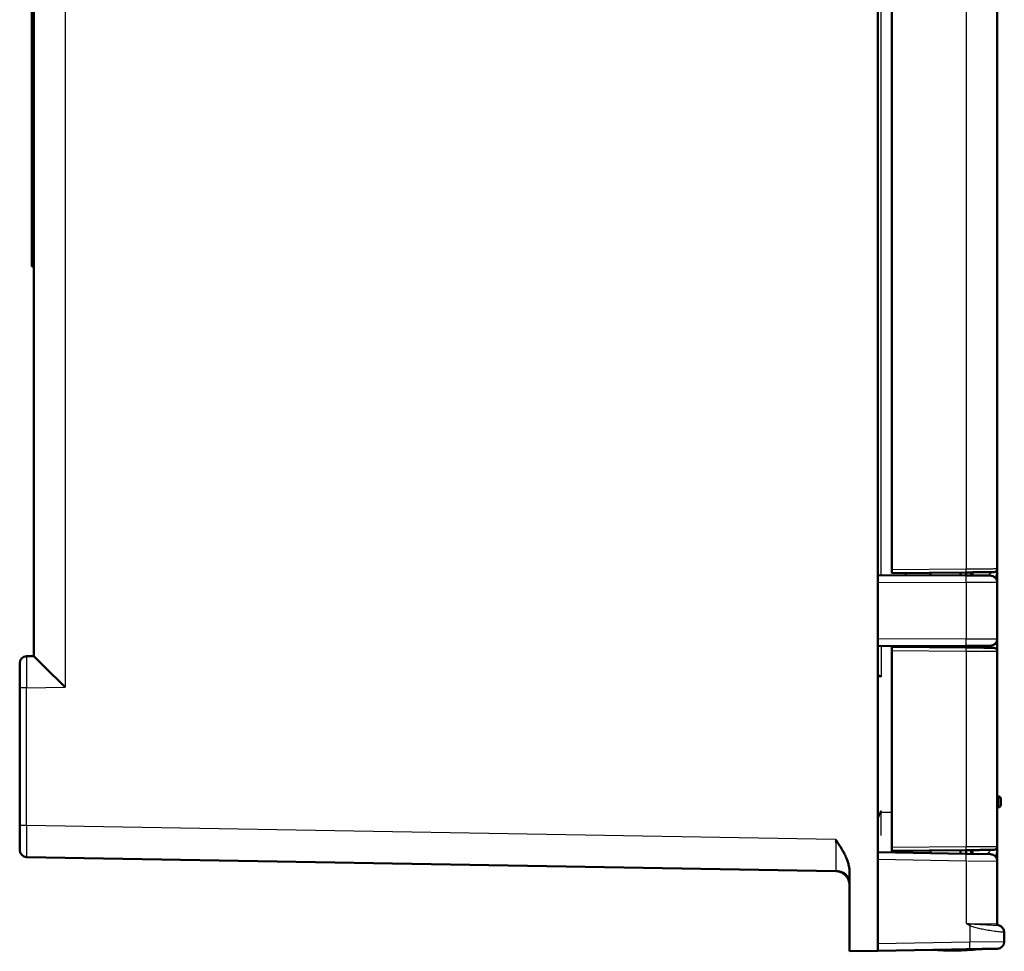
# Model space of a CAD drawing. Units: millimetres. Extents: x 2 to 1680, y 2 to 1186.
# Drawn here: x 919 to 1059, y 551 to 684 of the extents above; entities that cross this region are included whole.
import ezdxf

# ---------------------------------------------------------------- set-up
doc = ezdxf.new("R2010")
doc.units = ezdxf.units.MM
doc.header["$LTSCALE"] = 2
doc.layers.add('Sichtbar (ISO)', color=7, linetype='Continuous', lineweight=50)
doc.layers.add('Sichtbar schmal (ISO)', color=1, linetype='Continuous', lineweight=25)

msp = doc.modelspace()

# ---------------------------------------------------------------- linework, layer by layer
at = {"layer": 'Sichtbar (ISO)'}
for p, q in [((1040.5475021, 551.2858375), (1040.5475021, 851.146197)), ((920.5475021, 593.2158518), (920.5475021, 809.2161827)), ((1042.5475021, 605.5159601), (1042.5475021, 796.9160744)), ((1057.5474999, 796.7894586), (1057.5474999, 605.6425759)), ((920.2975021, 651.2160172), (920.2975021, 691.2160172)), ((920.2975021, 648.617941), (920.2975021, 651.2160172)), ((920.5475021, 651.2160172), (920.2975021, 651.2160172)), ((920.5475021, 648.617941), (920.2975021, 648.617941)), ((1042.5475021, 605.5159601), (1042.5475021, 605.0160172)), ((1042.5475021, 605.0160172), (1053.121675, 605.1082967)), ((1044.5475021, 604.7000512), (1044.5475021, 605.033471)), ((1048.0475021, 604.6908882), (1048.0475021, 605.064015)), ((1052.3317823, 604.679672), (1052.3317823, 605.1014034)), ((1053.124344, 604.6775971), (1053.124344, 605.1083199)), ((1053.8331768, 604.6757414), (1053.8331768, 605.1145058)), ((1054.0475021, 604.6751802), (1054.0475021, 605.1163762)), ((1057.5475021, 605.6425758), (1057.5475021, 603.6686318)), ((1040.5475021, 604.7105232), (1053.1112035, 604.6776315)), ((1053.1112035, 604.6776315), (1056.5501201, 604.6686284)), ((1057.5475015, 603.6686318), (1057.5475016, 595.6634027)), ((1057.5475021, 595.6634027), (1057.5475021, 593.8894712)), ((1053.1112035, 594.654403), (1040.5475021, 594.6215113)), ((1042.5475021, 594.5160172), (1053.121675, 594.4237378)), ((1042.5475021, 594.5160172), (1042.5475021, 594.0160744)), ((1042.5475021, 566.0159601), (1042.5475021, 594.0160744)), ((1044.5475021, 594.6319833), (1044.5475021, 594.4985635)), ((1048.0475021, 594.4680195), (1048.0475021, 594.6411463)), ((1052.3317823, 594.4306311), (1052.3317823, 594.6523625)), ((1053.124344, 594.4237145), (1053.124344, 594.6544374)), ((1053.8331768, 594.4175287), (1053.8331768, 594.6562931)), ((1054.0475021, 594.4156583), (1054.0475021, 594.6568542)), ((1057.5474999, 593.8894586), (1057.5474999, 566.1425759)), ((1057.5475021, 593.8894607), (1057.5475021, 593.8894712)), ((919.5300497, 593.1982569), (920.5465466, 593.2159592)), ((918.5475021, 588.6984098), (918.5475021, 592.1984099)), ((918.5475021, 569.1284122), (918.5475021, 588.6984098)), ((1057.5475021, 573.2160172), (1057.7475021, 573.2160172)), ((1058.0475021, 572.0160193), (1058.0475021, 572.9160152)), ((1057.5475021, 571.7160172), (1057.7475021, 571.7160172)), ((918.5475021, 565.6284122), (918.5475021, 569.1284122)), ((1042.5475021, 566.0159601), (1042.5475021, 565.5160172)), ((1042.5475021, 565.5160172), (1053.121675, 565.6082967)), ((1052.3317823, 565.107058), (1052.3317823, 565.6014034)), ((1053.124344, 565.0932238), (1053.124344, 565.6083199)), ((1053.8331768, 565.080851), (1053.8331768, 565.6145058)), ((1054.0475021, 565.07711), (1054.0475021, 565.6163762)), ((1057.5475021, 564.03332), (1057.5475021, 566.1425758)), ((1034.5806517, 562.6203488), (919.5300497, 564.6285645)), ((1040.5475021, 565.3127534), (1053.126038, 565.0931942)), ((1042.5475021, 565.2778432), (1042.5475021, 565.5160172)), ((1048.0475021, 565.1818404), (1048.0475021, 565.564015)), ((1053.126038, 565.0931942), (1056.5649545, 565.0331677)), ((1057.5475015, 564.03332), (1057.5475021, 555.1158206)), ((1034.582408, 562.6203181), (1034.5837633, 562.6202944)), ((1036.5450246, 562.5860566), (1036.5450451, 562.5860563)), ((1036.5475021, 562.446939), (1036.5475021, 551.2160172)), ((1054.0475021, 555.1128736), (1054.0475021, 555.1129644)), ((1058.5475022, 553.9326046), (1058.5475017, 552.5827259)), ((1036.5475021, 551.2160172), (1040.5475021, 551.2858375)), ((1053.6347642, 551.5142765), (1040.5475021, 551.2858375)), ((1053.7801888, 551.5168149), (1053.7801888, 551.5015028)), ((1054.6101599, 551.5166786), (1054.6101599, 551.5313021)), ((1054.9475021, 551.5166786), (1054.6101599, 551.5166786)), ((1054.9475021, 551.5166786), (1054.9475021, 551.5371904))]:
    msp.add_line(p, q, dxfattribs=at)
for centre, radius, start, end in [((1057.0475021, 605.6425759), 0.5, 270.5, 0), ((1056.5475021, 603.6686318), 1, 0, 89.849999999), ((1056.5475004, 595.6634027), 1, 270.150097014, 0), ((1057.0475021, 593.8894586), 0.5, 0, 89.5), ((919.5475021, 592.1984099), 1, 91, 180), ((1057.7475021, 572.9160172), 0.3, 359.999808286, 90), ((1057.7475021, 572.0160172), 0.3, 270, 0.000191714), ((919.5475021, 565.6284139), 1, 180.000099361, 269.000001734), ((1057.0475021, 566.1425759), 0.5, 270.5, 0), ((1056.5475021, 564.03332), 1, 0, 89.000000002), ((1057.7475021, 555.1158206), 0.2, 180, 258.828641633), ((1057.5475021, 553.9326046), 1, 0, 80.405931774), ((1057.5475007, 552.5827259), 1, 271.000083296, 0.000001479), ((1051.0475021, 589.3160172), 38, 265.759071566, 275.890728761)]:
    msp.add_arc(centre, radius, start, end, dxfattribs=at)
for centre, major_axis, ratio, start_param, end_param in [((925.0475021, 588.7938796), (-4.4999586, 4.422097), 0.0043626863, 0.0042871736, 1.5663568541), ((1036.8556832, 561.5809794), (-0.4616171, -0.1920991), 0.0067048139, 6.2831492168, 6.2831849341), ((1034.5483667, 560.6206452), (-0.0001378, -1.9996051), 0.9997621812, 1.5708540031, 1.9651996216), ((1034.743646, 559.3711971), (22.9705228, -4.4525793), 0.0001110705, 6.2615105545, 6.2832392488), ((1053.6384863, 589.3160172), (0, -37.8150237), 0.7220150991, 6.2663803476, 6.2883753269), ((1053.9069215, 589.3160172), (0, -37.8150237), 0.645738954, 6.2779952875, 6.3119885444)]:
    msp.add_ellipse(centre, major_axis=major_axis, ratio=ratio, start_param=start_param, end_param=end_param, dxfattribs=at)
for points, knots in [([(1053.121675, 605.1082967), (1053.2924426, 605.1097869), (1053.4616931, 605.111264), (1053.6302173, 605.1127346), (1053.6644539, 605.1130334), (1053.6986601, 605.1133319), (1053.7328434, 605.1136302), (1053.9102762, 605.1151787), (1054.0870814, 605.1167216), (1054.2604638, 605.1182347), (1054.2849047, 605.118448), (1054.3092777, 605.1186607), (1054.3335751, 605.1188727), (1054.514661, 605.1204531), (1054.6915394, 605.1219967), (1054.8623363, 605.1234872), (1054.8770267, 605.1236154), (1054.8916722, 605.1237432), (1054.9062716, 605.1238706), (1055.0841978, 605.1254233), (1055.2552692, 605.1269163), (1055.4172461, 605.1283298), (1055.4230833, 605.1283807), (1055.4289087, 605.1284316), (1055.4347223, 605.1284823), (1055.6018554, 605.1299409), (1055.7591424, 605.1313135), (1055.9048575, 605.1325851), (1056.0505727, 605.1338568), (1056.184716, 605.1350274), (1056.3057213, 605.1360834), (1056.3122535, 605.1361404), (1056.3187474, 605.1361971), (1056.3252029, 605.1362534), (1056.4383322, 605.1372407), (1056.5396272, 605.1381247), (1056.6278342, 605.1388944), (1056.637011, 605.1389745), (1056.6460464, 605.1390534), (1056.6549391, 605.139131), (1056.7364008, 605.1398419), (1056.8058926, 605.1404483), (1056.8627282, 605.1409443), (1056.8717284, 605.1410229), (1056.8804139, 605.1410987), (1056.888781, 605.1411717), (1056.9390196, 605.1416101), (1056.9777352, 605.141948), (1057.0047558, 605.1421838), (1057.0106882, 605.1422356), (1057.0160505, 605.1422824), (1057.0208494, 605.1423242), (1057.0415486, 605.1425049), (1057.0518538, 605.1425948), (1057.0518654, 605.1425949)], [0, 0, 0, 0, 0.0831147488, 0.0831147488, 0.0831147488, 0.1, 0.1, 0.1, 0.1876450687, 0.1876450687, 0.1876450687, 0.2, 0.2, 0.2, 0.2920800925, 0.2920800925, 0.2920800925, 0.3, 0.3, 0.3, 0.3965216252, 0.3965216252, 0.3965216252, 0.4, 0.4, 0.4, 0.5, 0.5, 0.5, 0.6, 0.6, 0.6, 0.6053982211, 0.6053982211, 0.6053982211, 0.7, 0.7, 0.7, 0.7098420662, 0.7098420662, 0.7098420662, 0.8, 0.8, 0.8, 0.8142769698, 0.8142769698, 0.8142769698, 0.9, 0.9, 0.9, 0.918820742, 0.918820742, 0.918820742, 1, 1, 1, 1]), ([(1056.5501201, 594.6634061), (1056.5501199, 594.6634061), (1056.5487628, 594.6634025), (1056.5458301, 594.6633949), (1056.5446419, 594.6633918), (1056.5431945, 594.663388), (1056.5414711, 594.6633835), (1056.5371668, 594.6633722), (1056.5311448, 594.6633564), (1056.5231203, 594.6633354), (1056.5144298, 594.6633127), (1056.5034173, 594.6632838), (1056.4897211, 594.663248), (1056.4847355, 594.6632349), (1056.4793943, 594.6632209), (1056.4736804, 594.663206), (1056.4604725, 594.6631714), (1056.4452723, 594.6631316), (1056.427888, 594.6630861), (1056.4101204, 594.6630396), (1056.3900905, 594.6629871), (1056.3676761, 594.6629285), (1056.3522173, 594.662888), (1056.3356253, 594.6628446), (1056.3178741, 594.6627981), (1056.2953574, 594.6627391), (1056.2709745, 594.6626753), (1056.2447154, 594.6626066), (1056.2110394, 594.6625184), (1056.1742583, 594.6624221), (1056.1343609, 594.6623176), (1056.1106934, 594.6622557), (1056.0859304, 594.6621909), (1056.060078, 594.6621232), (1056.0298943, 594.6620442), (1055.9982253, 594.6619612), (1055.9651038, 594.6618745), (1055.9193879, 594.6617548), (1055.8708978, 594.6616279), (1055.8197718, 594.6614941), (1055.7809592, 594.6613924), (1055.7406287, 594.6612869), (1055.6988592, 594.6611775), (1055.6640877, 594.6610865), (1055.6283194, 594.6609928), (1055.5916154, 594.6608967), (1055.5333804, 594.6607443), (1055.4727743, 594.6605856), (1055.4100772, 594.6604215), (1055.3570223, 594.6602826), (1055.3024711, 594.6601398), (1055.2466122, 594.6599935), (1055.2110647, 594.6599005), (1055.1749879, 594.659806), (1055.1384377, 594.6597103), (1055.0718105, 594.6595359), (1055.0035969, 594.6593573), (1054.9341564, 594.6591755), (1054.8664962, 594.6589984), (1054.7976718, 594.6588182), (1054.7280326, 594.6586359), (1054.6955169, 594.6585508), (1054.6628237, 594.6584652), (1054.6299911, 594.6583792), (1054.5056192, 594.6580536), (1054.379212, 594.6577227), (1054.2536845, 594.657394), (1054.2285386, 594.6573282), (1054.2034283, 594.6572625), (1054.1783769, 594.6571969), (1054.1522009, 594.6571284), (1054.1260892, 594.65706), (1054.1000689, 594.6569919), (1054.0270392, 594.6568007), (1053.9547093, 594.6566113), (1053.8832514, 594.6564242), (1053.809525, 594.6562312), (1053.7367265, 594.6560406), (1053.6649938, 594.6558528), (1053.6580866, 594.6558348), (1053.6511892, 594.6558167), (1053.6443017, 594.6557987), (1053.625694, 594.65575), (1053.6071589, 594.6557014), (1053.5886983, 594.6556531), (1053.5210197, 594.6554759), (1053.4543509, 594.6553014), (1053.3886696, 594.6551294), (1053.320758, 594.6549516), (1053.2539017, 594.6547766), (1053.188046, 594.6546042), (1053.1731836, 594.6545653), (1053.1583722, 594.6545265), (1053.1436108, 594.6544879), (1053.1327815, 594.6544595), (1053.1219792, 594.6544312), (1053.1112035, 594.654403)], [0, 0, 0, 0, 0.0413706155, 0.0413706155, 0.0413706155, 0.0581331163, 0.0581331163, 0.0581331163, 0.1, 0.1, 0.1, 0.1453422938, 0.1453422938, 0.1453422938, 0.1618475062, 0.1618475062, 0.1618475062, 0.2, 0.2, 0.2, 0.2389935883, 0.2389935883, 0.2389935883, 0.2658868438, 0.2658868438, 0.2658868438, 0.3, 0.3, 0.3, 0.3437483598, 0.3437483598, 0.3437483598, 0.3697001726, 0.3697001726, 0.3697001726, 0.4, 0.4, 0.4, 0.4418213538, 0.4418213538, 0.4418213538, 0.4735702847, 0.4735702847, 0.4735702847, 0.5, 0.5, 0.5, 0.5419336883, 0.5419336883, 0.5419336883, 0.5774182919, 0.5774182919, 0.5774182919, 0.6, 0.6, 0.6, 0.6411640109, 0.6411640109, 0.6411640109, 0.6812726229, 0.6812726229, 0.6812726229, 0.7, 0.7, 0.7, 0.7709403503, 0.7709403503, 0.7709403503, 0.7851512006, 0.7851512006, 0.7851512006, 0.8, 0.8, 0.8, 0.8416752924, 0.8416752924, 0.8416752924, 0.8846736605, 0.8846736605, 0.8846736605, 0.888814027, 0.888814027, 0.888814027, 0.9, 0.9, 0.9, 0.9410090969, 0.9410090969, 0.9410090969, 0.9834106813, 0.9834106813, 0.9834106813, 0.9929798692, 0.9929798692, 0.9929798692, 1, 1, 1, 1]), ([(1053.121675, 594.4237378), (1053.2751319, 594.4223986), (1053.4271178, 594.4210723), (1053.5781567, 594.4197542), (1053.6311344, 594.4192919), (1053.6839951, 594.4188305), (1053.7367664, 594.41837), (1053.8982911, 594.4169604), (1054.0589563, 594.4155583), (1054.2167511, 594.4141813), (1054.2574854, 594.4138258), (1054.2980286, 594.413472), (1054.3383469, 594.4131201), (1054.5049288, 594.4116664), (1054.6676659, 594.4102462), (1054.8252606, 594.4088709), (1054.8535664, 594.4086239), (1054.8817064, 594.4083783), (1054.9096737, 594.4081342), (1055.0751405, 594.4066902), (1055.234548, 594.4052991), (1055.3862814, 594.4039749), (1055.4029813, 594.4038292), (1055.4195882, 594.4036843), (1055.4361003, 594.4035402), (1055.594959, 594.4021538), (1055.7450197, 594.4008443), (1055.8846801, 594.3996255), (1055.8914324, 594.3995665), (1055.8981604, 594.3995078), (1055.9048639, 594.3994493), (1056.050219, 594.3981808), (1056.1840599, 594.3970128), (1056.304769, 594.3959594), (1056.4254782, 594.394906), (1056.5330555, 594.3939672), (1056.6261857, 594.3931544), (1056.6317584, 594.3931058), (1056.6372794, 594.3930576), (1056.6427484, 594.3930099), (1056.728677, 594.39226), (1056.8017835, 594.391622), (1056.8612484, 594.3911031), (1056.8683808, 594.3910408), (1056.8753185, 594.3909803), (1056.8820594, 594.3909215), (1056.9350959, 594.3904586), (1056.9759044, 594.3901025), (1057.0041522, 594.389856), (1057.0094568, 594.3898097), (1057.0143137, 594.3897673), (1057.0187263, 594.3897288), (1057.0407977, 594.3895362), (1057.0518526, 594.3894397), (1057.0518654, 594.3894396)], [0, 0, 0, 0, 0.0740326745, 0.0740326745, 0.0740326745, 0.1, 0.1, 0.1, 0.1794819617, 0.1794819617, 0.1794819617, 0.2, 0.2, 0.2, 0.2847736895, 0.2847736895, 0.2847736895, 0.3, 0.3, 0.3, 0.3900851775, 0.3900851775, 0.3900851775, 0.4, 0.4, 0.4, 0.4953881858, 0.4953881858, 0.4953881858, 0.5, 0.5, 0.5, 0.6, 0.6, 0.6, 0.7, 0.7, 0.7, 0.7059837521, 0.7059837521, 0.7059837521, 0.8, 0.8, 0.8, 0.8112767106, 0.8112767106, 0.8112767106, 0.9, 0.9, 0.9, 0.9166613797, 0.9166613797, 0.9166613797, 1, 1, 1, 1]), ([(1034.5649496, 567.1206226), (1034.619702, 567.0384834), (1034.674058, 566.9569665), (1034.7278566, 566.8759404), (1034.7840468, 566.7913123), (1034.839629, 566.7072194), (1034.8944652, 566.6235405), (1034.9117812, 566.5971166), (1034.9290232, 566.5707342), (1034.9461876, 566.5443902), (1035.0039068, 566.4558024), (1035.0607461, 566.3676454), (1035.116602, 566.2798165), (1035.1470514, 566.2319372), (1035.1772093, 566.184156), (1035.2070632, 566.1364602), (1035.2613995, 566.0496504), (1035.3147075, 565.9631314), (1035.3668065, 565.8768435), (1035.3949109, 565.8302962), (1035.422664, 565.783817), (1035.4500406, 565.7374017), (1035.5015035, 565.6501499), (1035.551635, 565.5631216), (1035.6002886, 565.4763203), (1035.6493852, 565.3887287), (1035.6969773, 565.3013686), (1035.7429377, 565.2142871), (1035.7491413, 565.202533), (1035.7553153, 565.190784), (1035.7614593, 565.1790404), (1035.8120067, 565.0824234), (1035.8605058, 564.9861421), (1035.9068204, 564.8901332), (1035.9343604, 564.8330434), (1035.9611285, 564.776051), (1035.9870988, 564.7191505), (1036.0333098, 564.617903), (1036.0769945, 564.5169438), (1036.1180188, 564.4162725), (1036.1419211, 564.3576176), (1036.1649205, 564.2990614), (1036.1869915, 564.2406116), (1036.2223246, 564.1470401), (1036.2552796, 564.0537375), (1036.2857261, 563.9608009), (1036.3174423, 563.8639889), (1036.346436, 563.7675741), (1036.3725888, 563.671717), (1036.3987416, 563.5758599), (1036.4220532, 563.4805609), (1036.4424373, 563.3860248), (1036.4469215, 563.3652283), (1036.4512642, 563.3444688), (1036.4554646, 563.3237488), (1036.4721429, 563.2414774), (1036.4865674, 563.1598265), (1036.4987453, 563.0787289), (1036.5107261, 562.9989441), (1036.5205321, 562.919694), (1036.5281339, 562.8409257), (1036.5355769, 562.763803), (1036.5409062, 562.6871415), (1036.5440685, 562.610912), (1036.5463452, 562.5560305), (1036.5474981, 562.5013734), (1036.5475021, 562.4469391)], [0, 0, 0, 0, 0.0489242207, 0.0489242207, 0.0489242207, 0.1000233969, 0.1000233969, 0.1000233969, 0.1161593634, 0.1161593634, 0.1161593634, 0.1704201312, 0.1704201312, 0.1704201312, 0.2, 0.2, 0.2, 0.2538374031, 0.2538374031, 0.2538374031, 0.282879544, 0.282879544, 0.282879544, 0.337473225, 0.337473225, 0.337473225, 0.3925639479, 0.3925639479, 0.3925639479, 0.4, 0.4, 0.4, 0.4611775436, 0.4611775436, 0.4611775436, 0.4975555356, 0.4975555356, 0.4975555356, 0.5622857296, 0.5622857296, 0.5622857296, 0.6, 0.6, 0.6, 0.6603762714, 0.6603762714, 0.6603762714, 0.7232702611, 0.7232702611, 0.7232702611, 0.7861642508, 0.7861642508, 0.7861642508, 0.8, 0.8, 0.8, 0.854936477, 0.854936477, 0.854936477, 0.9089837063, 0.9089837063, 0.9089837063, 0.9619017054, 0.9619017054, 0.9619017054, 1, 1, 1, 1]), ([(1053.121675, 565.6082967), (1053.2924426, 565.6097869), (1053.4616931, 565.611264), (1053.6302173, 565.6127346), (1053.6644539, 565.6130334), (1053.6986601, 565.6133319), (1053.7328434, 565.6136302), (1053.9102762, 565.6151787), (1054.0870814, 565.6167216), (1054.2604638, 565.6182347), (1054.2849047, 565.618448), (1054.3092777, 565.6186607), (1054.3335751, 565.6188727), (1054.514661, 565.6204531), (1054.6915394, 565.6219967), (1054.8623363, 565.6234872), (1054.8770267, 565.6236154), (1054.8916722, 565.6237432), (1054.9062716, 565.6238706), (1055.0841978, 565.6254233), (1055.2552692, 565.6269163), (1055.4172461, 565.6283298), (1055.4230833, 565.6283807), (1055.4289087, 565.6284316), (1055.4347223, 565.6284823), (1055.6018554, 565.6299409), (1055.7591424, 565.6313135), (1055.9048575, 565.6325851), (1056.0505727, 565.6338568), (1056.184716, 565.6350274), (1056.3057213, 565.6360834), (1056.3122535, 565.6361404), (1056.3187474, 565.6361971), (1056.3252029, 565.6362534), (1056.4383322, 565.6372407), (1056.5396272, 565.6381247), (1056.6278342, 565.6388944), (1056.637011, 565.6389745), (1056.6460464, 565.6390534), (1056.6549391, 565.639131), (1056.7364008, 565.6398419), (1056.8058926, 565.6404483), (1056.8627282, 565.6409443), (1056.8717284, 565.6410229), (1056.8804139, 565.6410987), (1056.888781, 565.6411717), (1056.9390196, 565.6416101), (1056.9777352, 565.641948), (1057.0047558, 565.6421838), (1057.0106882, 565.6422356), (1057.0160505, 565.6422824), (1057.0208494, 565.6423242), (1057.0415486, 565.6425049), (1057.0518538, 565.6425948), (1057.0518654, 565.6425949)], [0, 0, 0, 0, 0.0831147488, 0.0831147488, 0.0831147488, 0.1, 0.1, 0.1, 0.1876450687, 0.1876450687, 0.1876450687, 0.2, 0.2, 0.2, 0.2920800925, 0.2920800925, 0.2920800925, 0.3, 0.3, 0.3, 0.3965216252, 0.3965216252, 0.3965216252, 0.4, 0.4, 0.4, 0.5, 0.5, 0.5, 0.6, 0.6, 0.6, 0.6053982211, 0.6053982211, 0.6053982211, 0.7, 0.7, 0.7, 0.7098420662, 0.7098420662, 0.7098420662, 0.8, 0.8, 0.8, 0.8142769698, 0.8142769698, 0.8142769698, 0.9, 0.9, 0.9, 0.918820742, 0.918820742, 0.918820742, 1, 1, 1, 1]), ([(1034.6511744, 562.6182123), (1034.6492794, 562.6187059), (1034.6474302, 562.6187781), (1034.644175, 562.6189034), (1034.6427467, 562.6189578), (1034.6400599, 562.61906), (1034.638797, 562.619108), (1034.636391, 562.6192005), (1034.6352484, 562.6192449), (1034.6328856, 562.6193388), (1034.6316673, 562.6193882), (1034.6299586, 562.6194594), (1034.6295496, 562.6194748), (1034.6287855, 562.6195061), (1034.628429, 562.6195218), (1034.6278163, 562.6195548), (1034.6275536, 562.6195714), (1034.6270555, 562.6196099), (1034.6268201, 562.6196315), (1034.6265436, 562.6196603), (1034.6265257, 562.6196622), (1034.626372, 562.6196785), (1034.6262312, 562.619696), (1034.6260501, 562.6197276), (1034.6260008, 562.6197372), (1034.6259061, 562.6197579), (1034.6258629, 562.6197673), (1034.6257531, 562.6197828), (1034.6256877, 562.6197859), (1034.6255391, 562.6197919), (1034.6254564, 562.6197936), (1034.6244559, 562.619812), (1034.6234909, 562.6198213), (1034.6210948, 562.6198381), (1034.619617, 562.6198441), (1034.6160013, 562.6198751), (1034.6137763, 562.6198955), (1034.60921, 562.6199416), (1034.6069132, 562.6199663), (1034.6027819, 562.6200147), (1034.601019, 562.6200363), (1034.5975627, 562.6200811), (1034.5958792, 562.6201039), (1034.5926933, 562.6201489), (1034.5911876, 562.6201711), (1034.5895325, 562.6201963), (1034.5892419, 562.6202007), (1034.5872656, 562.6202312), (1034.5859188, 562.620253), (1034.5844434, 562.6202773), (1034.5840882, 562.6202832), (1034.5817438, 562.6203264)], [0.962186452121, 0.962186452121, 0.962186452121, 0.962186452121, 0.9653992246, 0.9653992246, 0.968076959378, 0.968076959378, 0.970569543605, 0.970569543605, 0.972820154898, 0.972820154898, 0.975037542037, 0.975037542037, 0.975656174147, 0.975656174147, 0.976217215161, 0.976217215161, 0.976680208819, 0.976680208819, 0.977113540736, 0.977113540736, 0.977143202477, 0.977143202477, 0.977367348344, 0.977367348344, 0.977453923755, 0.977453923755, 0.977537257088, 0.977537257088, 0.977675423098, 0.977675423098, 0.977848388543, 0.977848388543, 0.979759176255, 0.979759176255, 0.982370481484, 0.982370481484, 0.98570014956, 0.98570014956, 0.98863690028, 0.98863690028, 0.990682410902, 0.990682410902, 0.992531601822, 0.992531601822, 0.994337489853, 0.994337489853, 0.994733536597, 0.994733536597, 0.997103653937, 0.997103653937, 0.997950136293, 0.997950136293, 0.997950136293, 0.997950136293]), ([(1036.1808755, 561.7747868), (1036.0989443, 561.8907238), (1036.0074628, 561.9937281), (1035.7994055, 562.1879939), (1035.6793371, 562.2756197), (1035.3829818, 562.4489357), (1035.201576, 562.5199093), (1034.8948994, 562.5943902), (1034.7692106, 562.6122666), (1034.6432835, 562.6183123)], [0, 0, 0, 0, 0.04480199915, 0.04480199915, 0.09813968916, 0.09813968916, 0.1742158818, 0.1742158818, 0.22623032356, 0.22623032356, 0.22623032356, 0.22623032356]), ([(1034.7439885, 562.6137663), (1034.7410931, 562.6139419), (1034.738133, 562.6141219), (1034.7352022, 562.6142946), (1034.7323111, 562.6144649), (1034.7294478, 562.614628), (1034.7266655, 562.6147784), (1034.7237765, 562.6149347), (1034.7209746, 562.6150774), (1034.7182814, 562.6152063), (1034.7153813, 562.6153452), (1034.7126067, 562.6154682), (1034.7099437, 562.6155797), (1034.7066516, 562.6157176), (1034.7035293, 562.6158384), (1034.7004961, 562.6159539), (1034.6972462, 562.6160777), (1034.6940945, 562.616196), (1034.6909266, 562.6163207), (1034.6890939, 562.6163929), (1034.6872558, 562.616467), (1034.6853959, 562.6165443), (1034.6832074, 562.6166353), (1034.6810308, 562.6167287), (1034.6788303, 562.6168258), (1034.6764447, 562.6169311), (1034.6740314, 562.6170405), (1034.6715907, 562.6171519), (1034.668534, 562.6172915), (1034.6654346, 562.6174341), (1034.6623632, 562.6175726), (1034.6585194, 562.617746), (1034.6547285, 562.6179122), (1034.6511744, 562.6182123)], [0.91658591397, 0.91658591397, 0.91658591397, 0.91658591397, 0.920121772231, 0.920121772231, 0.920121772231, 0.923609866955, 0.923609866955, 0.923609866955, 0.927231636543, 0.927231636543, 0.927231636543, 0.931131511649, 0.931131511649, 0.931131511649, 0.935952691073, 0.935952691073, 0.935952691073, 0.941118222419, 0.941118222419, 0.941118222419, 0.944106680825, 0.944106680825, 0.944106680825, 0.947623141655, 0.947623141655, 0.947623141655, 0.951435532407, 0.951435532407, 0.951435532407, 0.956210173212, 0.956210173212, 0.956210173212, 0.962185615817, 0.962185615817, 0.962185615817, 0.962185615817]), ([(1034.7968405, 562.6094191), (1034.7863952, 562.6101529), (1034.7758354, 562.6108486), (1034.7508319, 562.612417), (1034.7363436, 562.6132637), (1034.7218684, 562.6140779)], [0.0201419972533, 0.0201419972533, 0.0201419972533, 0.0201419972533, 0.0233017338008, 0.0233017338008, 0.0276580566003, 0.0276580566003, 0.0276580566003, 0.0276580566003]), ([(1034.9073622, 562.5958997), (1034.9036036, 562.5964623), (1034.8999459, 562.596989), (1034.896383, 562.5974848), (1034.8930003, 562.5979554), (1034.8897034, 562.598398), (1034.8864547, 562.5988236), (1034.8833679, 562.599228), (1034.8803248, 562.599617), (1034.8772599, 562.6000063), (1034.8728686, 562.6005641), (1034.8685969, 562.6010911), (1034.8638718, 562.6016339), (1034.86038, 562.602035), (1034.8566242, 562.6024499), (1034.8518368, 562.6029995), (1034.8474179, 562.6035069), (1034.8423652, 562.604096), (1034.8370313, 562.6047341), (1034.8318272, 562.6053567), (1034.8262936, 562.606032), (1034.8212645, 562.6066345), (1034.8150848, 562.6073748), (1034.8098837, 562.607975), (1034.8046066, 562.6085667), (1034.8008395, 562.6089892), (1034.7971969, 562.6093855), (1034.7937108, 562.6097506), (1034.7900756, 562.6101313), (1034.7866106, 562.6104782), (1034.7833127, 562.6107927), (1034.7797322, 562.6111341), (1034.7763483, 562.6114374), (1034.7731154, 562.6117105), (1034.7691405, 562.6120462), (1034.7653927, 562.6123366), (1034.7617368, 562.6126012), (1034.7557923, 562.6130315), (1034.7500766, 562.6133971), (1034.7439885, 562.6137663)], [0.859768073165, 0.859768073165, 0.859768073165, 0.859768073165, 0.86412118245, 0.86412118245, 0.86412118245, 0.868254148706, 0.868254148706, 0.868254148706, 0.872181262439, 0.872181262439, 0.872181262439, 0.877807786413, 0.877807786413, 0.877807786413, 0.881965814765, 0.881965814765, 0.881965814765, 0.885803841483, 0.885803841483, 0.885803841483, 0.889548532701, 0.889548532701, 0.889548532701, 0.894149979726, 0.894149979726, 0.894149979726, 0.897434820652, 0.897434820652, 0.897434820652, 0.900860187119, 0.900860187119, 0.900860187119, 0.904579004474, 0.904579004474, 0.904579004474, 0.909151259371, 0.909151259371, 0.909151259371, 0.916585913791, 0.916585913791, 0.916585913791, 0.916585913791]), ([(1035.0613225, 562.5699052), (1035.0567697, 562.5704983), (1035.0523852, 562.5710653), (1035.0478649, 562.5716872), (1035.0435819, 562.5722765), (1035.0391748, 562.5729154), (1035.0343916, 562.573661), (1035.0302352, 562.5743088), (1035.0257943, 562.5750374), (1035.0209216, 562.5758727), (1035.0166288, 562.5766086), (1035.0120003, 562.5774274), (1035.006958, 562.5783363), (1035.0025772, 562.5791259), (1034.9978835, 562.5799835), (1034.9928506, 562.5809044), (1034.9883868, 562.5817211), (1034.9836555, 562.5825875), (1034.9786662, 562.5834917), (1034.974034, 562.5843312), (1034.9689942, 562.5852548), (1034.9634669, 562.5862746), (1034.958988, 562.587101), (1034.9542389, 562.5879765), (1034.9493412, 562.588865), (1034.9447645, 562.5896952), (1034.940058, 562.5905366), (1034.9353536, 562.5913547), (1034.9291463, 562.5924342), (1034.9229785, 562.5934638), (1034.9170133, 562.5944109), (1034.9161691, 562.5945449), (1034.9153287, 562.5946774), (1034.9144924, 562.5948082)], [0.772432309133, 0.772432309133, 0.772432309133, 0.772432309133, 0.785235692002, 0.785235692002, 0.785235692002, 0.797367132721, 0.797367132721, 0.797367132721, 0.807908563053, 0.807908563053, 0.807908563053, 0.817195668561, 0.817195668561, 0.817195668561, 0.825264500947, 0.825264500947, 0.825264500947, 0.832421009135, 0.832421009135, 0.832421009135, 0.83906523331, 0.83906523331, 0.83906523331, 0.844449202942, 0.844449202942, 0.844449202942, 0.849480274803, 0.849480274803, 0.849480274803, 0.856118706756, 0.856118706756, 0.856118706756, 0.857058215294, 0.857058215294, 0.857058215294, 0.857058215294]), ([(1036.475726, 561.3609696), (1036.4494772, 561.4608377), (1036.4145223, 561.5597701), (1036.3314686, 561.7397094), (1036.2828306, 561.8228126), (1036.1675919, 561.9836484), (1036.0983073, 562.0598727), (1035.9223007, 562.2196407), (1035.8087657, 562.2954708), (1035.5946108, 562.4095574), (1035.4946612, 562.4508529), (1035.3332668, 562.5048222), (1035.2818522, 562.521116), (1035.2103909, 562.5406147), (1035.1853537, 562.5467623), (1035.1340478, 562.5576805), (1035.1083625, 562.5624853), (1035.0816127, 562.5671216)], [0, 0, 0, 0, 0.03097851085, 0.03097851085, 0.06162062199, 0.06162062199, 0.09762967213, 0.09762967213, 0.14844105745, 0.14844105745, 0.19028637551, 0.19028637551, 0.21156895299, 0.21156895299, 0.22203396418, 0.22203396418, 0.23082515959, 0.23082515959, 0.23082515959, 0.23082515959]), ([(1036.1808755, 561.7747868), (1036.1942093, 561.7559187), (1036.2071434, 561.7369208), (1036.2351906, 561.6941668), (1036.2500858, 561.6703583), (1036.2814223, 561.6178896), (1036.2975951, 561.5891939), (1036.3129086, 561.5604265)], [0.78479099762, 0.78479099762, 0.78479099762, 0.78479099762, 0.81710596608, 0.81710596608, 0.85714285714, 0.85714285714, 0.90505916009, 0.90505916009, 0.90505916009, 0.90505916009]), ([(1057.5649545, 551.5828782), (1057.564954, 551.5828782), (1057.5635239, 551.5828533), (1057.5584145, 551.5827641), (1057.5556952, 551.5827166), (1057.5477631, 551.5825782), (1057.5420799, 551.582479), (1057.5257983, 551.5821948), (1057.5142694, 551.5819935), (1057.4917745, 551.5816009), (1057.4826187, 551.5814411), (1057.4594249, 551.5810362), (1057.44474, 551.5807799), (1057.4094804, 551.5801644), (1057.3883925, 551.5797963), (1057.3437666, 551.5790174), (1057.3206957, 551.5786147), (1057.2723421, 551.5777707), (1057.2473389, 551.5773342), (1057.1837217, 551.5762238), (1057.1435159, 551.575522), (1057.070241, 551.574243), (1057.0389643, 551.5736971), (1056.9727351, 551.572541), (1056.9377279, 551.57193), (1056.8514216, 551.5704235), (1056.7987818, 551.5695047), (1056.6980409, 551.5677462), (1056.650863, 551.5669227), (1056.5599618, 551.565336), (1056.5167056, 551.564581), (1056.4086412, 551.5626947), (1056.3425514, 551.5615411), (1056.2164005, 551.5593391), (1056.1569664, 551.5583017), (1056.0483577, 551.5564059), (1055.9997194, 551.555557), (1055.8800542, 551.5534682), (1055.8082405, 551.5522147), (1055.6630982, 551.5496812), (1055.5897978, 551.5484018), (1055.4657214, 551.546236), (1055.4153812, 551.5453573), (1055.2859902, 551.5430988), (1055.2065737, 551.5417126), (1055.0513586, 551.5390033), (1054.9755793, 551.5376805), (1054.8516687, 551.5355177), (1054.8034291, 551.5346756), (1054.6842081, 551.5325946), (1054.6134187, 551.531359), (1054.4726391, 551.5289017), (1054.4026645, 551.5276803), (1054.3203464, 551.5262434), (1054.306887, 551.5260085), (1054.2503322, 551.5250213), (1054.2076812, 551.5242768), (1054.1017207, 551.5224273), (1054.0391713, 551.5213355), (1053.9145156, 551.5191596), (1053.8524953, 551.518077), (1053.774709, 551.5167193), (1053.7578223, 551.5164245), (1053.7052002, 551.515506), (1053.6697899, 551.5148879), (1053.6347642, 551.5142765)], [0, 0, 0, 0, 0.0404190089, 0.0404190089, 0.0667104827, 0.0667104827, 0.1, 0.1, 0.1430405671, 0.1430405671, 0.1679425925, 0.1679425925, 0.2, 0.2, 0.2366023579, 0.2366023579, 0.2694861409, 0.2694861409, 0.3, 0.3, 0.3420803014, 0.3420803014, 0.3707902215, 0.3707902215, 0.4, 0.4, 0.4397016031, 0.4397016031, 0.4721654081, 0.4721654081, 0.5, 0.5, 0.5398085152, 0.5398085152, 0.5735221767, 0.5735221767, 0.6, 0.6, 0.6376683456, 0.6376683456, 0.6748932016, 0.6748932016, 0.7, 0.7, 0.7391126767, 0.7391126767, 0.7762592658, 0.7762592658, 0.8, 0.8, 0.8351376173, 0.8351376173, 0.8706300847, 0.8706300847, 0.8775951183, 0.8775951183, 0.9, 0.9, 0.9340325081, 0.9340325081, 0.9692148551, 0.9692148551, 0.9790404311, 0.9790404311, 1, 1, 1, 1])]:
    msp.add_open_spline(points, degree=3, knots=knots, dxfattribs=at)
for points in [[(1040.5475898, 590.5115464), (1040.7141045, 590.4349487), (1040.8825171, 590.3506981), (1041.0422661, 590.2712413)], [(1034.582408, 562.6203181), (1034.5828598, 562.62031), (1034.5833116, 562.6203017), (1034.5837633, 562.6202933)], [(1034.5864335, 562.6202419), (1034.6055082, 562.6198618), (1034.6244589, 562.6192159), (1034.6432839, 562.6183121)], [(1036.3940705, 561.3888823), (1036.3696991, 561.4474239), (1036.3423937, 561.5050378), (1036.3129083, 561.5604263)], [(1036.5474996, 560.8076699), (1036.5475023, 560.9936488), (1036.5230373, 561.1811119), (1036.4757203, 561.3609681)]]:
    msp.add_open_spline(points, degree=3, dxfattribs=at)
at = {"layer": 'Sichtbar schmal (ISO)'}
for p, q in [((925.0082327, 813.6381549), (925.0082327, 588.7938796)), ((1041.0422661, 604.709228), (1041.0422661, 797.7228065)), ((1053.1260379, 796.8237569), (1053.1260379, 605.6082776)), ((1042.5475021, 605.5159601), (1053.1260379, 605.6082776)), ((1040.5475021, 603.7091731), (1053.126038, 603.6776349)), ((1053.126038, 603.6776349), (1053.126038, 595.6543996)), ((1057.5474997, 603.6686318), (1053.126038, 603.6776349)), ((1053.126038, 595.6543996), (1040.5475021, 595.6214792)), ((1053.126038, 595.6543996), (1057.5474999, 595.6634027)), ((1041.0422661, 594.6228065), (1041.0422661, 590.2712413)), ((1042.5475021, 594.0160744), (1053.1260379, 593.9237569)), ((1053.1260379, 593.9237569), (1053.1260379, 566.1082776)), ((1041.0422661, 590.2712413), (1040.5475021, 590.269946)), ((919.5387756, 588.6984098), (918.5475021, 588.6984098)), ((919.5387756, 588.6984098), (925.0082327, 588.7938796)), ((919.5387756, 569.1284122), (919.5387756, 588.6984098)), ((1057.7475021, 571.7160172), (1057.7475021, 573.2160172)), ((1041.0422661, 571.2160172), (1041.06373, 571.2160172)), ((1041.0422661, 567.6870856), (1041.0422661, 571.2160172)), ((919.5387756, 569.1284122), (918.5475021, 569.1284122)), ((1034.5649496, 567.1206226), (919.5387756, 569.1284122)), ((1042.5475021, 566.0159601), (1053.1260379, 566.1082776)), ((1040.5475021, 564.3128962), (1053.126038, 564.0933465)), ((1053.126038, 564.0933465), (1053.126038, 555.1964276)), ((1053.3540874, 564.0902505), (1057.546285, 564.0333365)), ((1053.4146157, 555.1911666), (1057.5472882, 555.1158245)), ((1053.6347568, 554.8897259), (1053.6347642, 552.5141242)), ((1053.6347642, 552.5141242), (1040.5475021, 552.2856852)), ((1058.5474154, 552.5827248), (1053.6056118, 552.5137171))]:
    msp.add_line(p, q, dxfattribs=at)
for centre, major_axis, ratio, start_param, end_param in [((1053.1173116, 605.6082776), (0.0043633, -0.499981), 0.0174517607, 0.0000151247, 1.57064403), ((1057.0693049, 603.1426723), (-0.017428, 1.999923), 0.6187202706, 0.0000049535, 0.696884537), ((1053.1085856, 603.6776349), (0.002618, 0.9999966), 0.0174523472, 4.7124346706, 6.2831854201), ((1053.1085855, 595.6543996), (0.002618, -0.9999966), 0.0174523466, 0, 1.5707506357), ((1053.1173115, 593.9237569), (0.0043633, 0.499981), 0.0174517517, 4.7125412757, 6.2831606927), ((919.5475021, 588.6978722), (0.0174522, -4.5003829), 0.0019385697, 3.1416151479, 4.7122619951), ((1045.1972903, 571.0126944), (-4.323694, 0), 0.0004859655, 0.2970703764, 0.9111304684), ((919.5475024, 569.1289466), (0.0174525, 4.5003822), 0.0019386417, 1.5709226228, 3.1415663285), ((1053.1173116, 566.1082776), (0.0043633, -0.499981), 0.0174517607, 0.0000151247, 1.5706440301), ((1057.0736802, 563.1426912), (-0.0218128, 2.4999039), 0.5751534588, 0.0000005536, 0.7035885024), ((1053.1085856, 564.0933465), (0.0174524, 0.9998477), 0.0174497496, 4.7126935669, 6.2831854179), ((1036.8557071, 561.5809444), (-0.4616411, -0.1920641), 0.0067048161, 5.7403466258, 6.2831497743), ((1036.8557623, 561.5809571), (-0.4617045, -0.1920819), 0.0067144359, 5.7344162484, 5.734444856), ((1053.0359775, 555.2104869), (5.1922434, -0.4857753), 0.0010757118, 4.7298356788, 4.8560920439), ((1057.51501, 553.9385569), (0.1937413, 0.9810535), 0.9915641544, 4.9057602061, 6.2831831995), ((1053.6173118, 552.5141242), (0.0174524, -0.9998477), 0.0174497492, 0.0000000043, 1.5704917424)]:
    msp.add_ellipse(centre, major_axis=major_axis, ratio=ratio, start_param=start_param, end_param=end_param, dxfattribs=at)
for points in [[(1053.1260379, 605.6082776), (1053.3558768, 605.6100605), (1053.8166733, 605.613635), (1054.4954747, 605.6189006), (1055.1425589, 605.6239202), (1055.7394814, 605.6285507), (1056.270089, 605.6326667), (1056.7226439, 605.6361773), (1057.0866192, 605.6390007), (1057.3519782, 605.6410591), (1057.5122305, 605.6423023), (1057.5474921, 605.6425757), (1057.5474999, 605.6425759)], [(1053.1260379, 593.9237569), (1053.3580321, 593.9219572), (1053.821987, 593.9183583), (1054.5015039, 593.9130871), (1055.1467488, 593.9080818), (1055.7410543, 593.9034717), (1056.270237, 593.8993667), (1056.7216937, 593.8958646), (1057.0846241, 593.8930493), (1057.3501768, 593.8909894), (1057.5115869, 593.8897372), (1057.5474915, 593.8894588), (1057.5474999, 593.8894586)], [(1040.5475021, 570.4289472), (1040.7054895, 570.6827398), (1040.8710109, 570.944987), (1041.0422661, 571.2160172)], [(1053.1260379, 566.1082776), (1053.3558768, 566.1100605), (1053.8166733, 566.113635), (1054.4954747, 566.1189006), (1055.1425589, 566.1239202), (1055.7394814, 566.1285507), (1056.270089, 566.1326667), (1056.7226439, 566.1361773), (1057.0866192, 566.1390007), (1057.3519782, 566.1410591), (1057.5122305, 566.1423023), (1057.5474921, 566.1425757), (1057.5474999, 566.1425759)], [(1034.582408, 562.6203181), (1034.5828598, 562.6203102), (1034.5833116, 562.6203022), (1034.5837633, 562.6202942)], [(1034.9144924, 562.5948082), (1034.9120803, 562.5951855), (1034.9097019, 562.5955495), (1034.9073622, 562.5958997)], [(1053.7790664, 555.1354371), (1053.8610388, 555.1282735), (1054.0263818, 555.1135205), (1054.3212836, 555.093613), (1054.6226176, 555.0741403), (1054.9496275, 555.0551293), (1055.2953408, 555.036067), (1055.6502868, 555.0175881), (1056.0076227, 554.999759), (1056.3690535, 554.9824167), (1056.7268947, 554.9658102), (1057.0647808, 554.9505515), (1057.3496701, 554.9378622), (1057.5574951, 554.9284479), (1057.6797409, 554.9223117), (1057.7052568, 554.9203008), (1057.7087533, 554.9196101)]]:
    msp.add_open_spline(points, degree=3, dxfattribs=at)
for points, knots in [([(1057.2922958, 604.3359387), (1057.3219571, 604.4058277), (1057.3497379, 604.4789899), (1057.3752627, 604.5553404), (1057.3835942, 604.5802617), (1057.3916849, 604.6055198), (1057.3995223, 604.6311078), (1057.4401978, 604.7639073), (1057.4741457, 604.905662), (1057.4994556, 605.0576004), (1057.5018987, 605.0722665), (1057.5042604, 605.087026), (1057.5065383, 605.101879), (1057.5324156, 605.2706065), (1057.547491, 605.4516359), (1057.5475021, 605.6425758)], [0.69843709057, 0.69843709057, 0.69843709057, 0.69843709057, 0.75825333869, 0.75825333869, 0.75825333869, 0.77777777778, 0.77777777778, 0.77777777778, 0.87910781133, 0.87910781133, 0.87910781133, 0.88888888889, 0.88888888889, 0.88888888889, 1, 1, 1, 1]), ([(1057.5475021, 593.8894712), (1057.5475021, 594.0785762), (1057.5327269, 594.2578054), (1057.5072769, 594.4253136), (1057.4818263, 594.5928248), (1057.4457232, 594.7486145), (1057.4020356, 594.8926831), (1057.3844579, 594.9506495), (1057.365662, 595.0067183), (1057.3457288, 595.0610162)], [0.00000206377, 0.00000206377, 0.00000206377, 0.00000206377, 0.11111111111, 0.11111111111, 0.11111111111, 0.22222222222, 0.22222222222, 0.22222222222, 0.26692803832, 0.26692803832, 0.26692803832, 0.26692803832]), ([(1056.4352756, 594.6631097), (1056.4822236, 594.6184848), (1056.5310303, 594.5789116), (1056.581272, 594.5447592), (1056.6554252, 594.4943528), (1056.7327045, 594.4557551), (1056.8116392, 594.4297028), (1056.890574, 594.4036505), (1056.9711641, 594.3901434), (1057.0518654, 594.3894394)], [0.66530764899, 0.66530764899, 0.66530764899, 0.66530764899, 0.75, 0.75, 0.75, 0.875, 0.875, 0.875, 1, 1, 1, 1]), ([(1040.5475025, 569.8768518), (1040.5803339, 569.966826), (1040.6137139, 570.0579558), (1040.6476404, 570.1502874), (1040.6522818, 570.162919), (1040.6569334, 570.175573), (1040.6615952, 570.1882496), (1040.7217725, 570.351888), (1040.783648, 570.5192917), (1040.8471311, 570.6905574), (1040.9055104, 570.8480538), (1040.9652491, 571.0088163), (1041.0262407, 571.1729042), (1041.031573, 571.1872498), (1041.0369148, 571.2016208), (1041.0422661, 571.2160172)], [0.81116265614, 0.81116265614, 0.81116265614, 0.81116265614, 0.85160946921, 0.85160946921, 0.85160946921, 0.85714285714, 0.85714285714, 0.85714285714, 0.92857142857, 0.92857142857, 0.92857142857, 0.99425733025, 0.99425733025, 0.99425733025, 1, 1, 1, 1]), ([(1034.5649496, 567.1206226), (1034.5656027, 567.036376), (1034.5662638, 566.9499808), (1034.5669303, 566.8615447), (1034.5675756, 566.7759135), (1034.5682261, 566.6883687), (1034.5688791, 566.5990506), (1034.5689994, 566.5825829), (1034.5691199, 566.566055), (1034.5692404, 566.549468), (1034.569914, 566.4567718), (1034.5705896, 566.3622253), (1034.5712639, 566.2660408), (1034.5723276, 566.1143092), (1034.5733904, 565.9585277), (1034.5744294, 565.8004684), (1034.5750516, 565.7058112), (1034.5756653, 565.6103437), (1034.5762653, 565.514494), (1034.5766652, 565.4506194), (1034.577059, 565.3865759), (1034.5774453, 565.3225), (1034.5779132, 565.2448728), (1034.5783717, 565.1671753), (1034.5788178, 565.0898214), (1034.5789787, 565.0619395), (1034.5791379, 565.0341023), (1034.5792954, 565.0063289), (1034.5797254, 564.930482), (1034.5801426, 564.8551122), (1034.5805447, 564.7805897), (1034.5809471, 564.7059989), (1034.5813344, 564.6322576), (1034.5817047, 564.55972), (1034.5820063, 564.5006514), (1034.5822966, 564.4423808), (1034.5825747, 564.3850882), (1034.582792, 564.3403235), (1034.5830016, 564.2961481), (1034.5832028, 564.2526124), (1034.5836314, 564.1598538), (1034.5840219, 564.0700018), (1034.5843696, 563.9834759), (1034.5847178, 563.8968077), (1034.585023, 563.813477), (1034.5852809, 563.7338712), (1034.585422, 563.6902868), (1034.585549, 563.6478183), (1034.585661, 563.6065241), (1034.5856763, 563.6009113), (1034.5856912, 563.5953201), (1034.5857059, 563.5897507), (1034.5858464, 563.5364625), (1034.5859631, 563.4851558), (1034.5860595, 563.4360193), (1034.586156, 563.3868371), (1034.5862321, 563.3398293), (1034.5862918, 563.2951393), (1034.5863514, 563.2504297), (1034.5863946, 563.2080401), (1034.5864255, 563.1680651), (1034.5864397, 563.1498719), (1034.5864512, 563.1321782), (1034.5864608, 563.1149894), (1034.5864791, 563.0818002), (1034.5864898, 563.0504953), (1034.5864961, 563.0210763), (1034.5865046, 562.981894), (1034.586501, 562.946043), (1034.5864679, 562.9133019), (1034.5864336, 562.8794456), (1034.5863678, 562.8489145), (1034.5862509, 562.8214934), (1034.5862177, 562.8137008), (1034.5861803, 562.8061596), (1034.5861384, 562.7988653), (1034.5859879, 562.7726967), (1034.5857784, 562.7497023), (1034.5854888, 562.7296657), (1034.5854011, 562.7235986), (1034.5853061, 562.7178029), (1034.5852031, 562.7122733), (1034.584809, 562.6911061), (1034.5843003, 562.6738475), (1034.5837554, 562.6602579), (1034.5835899, 562.6561322), (1034.5834211, 562.6523444), (1034.5832512, 562.6488872), (1034.5826855, 562.6373795), (1034.582107, 562.6295362), (1034.5815968, 562.6250301), (1034.5812388, 562.6218684), (1034.5809145, 562.6203491), (1034.5817236, 562.6203267)], [0, 0, 0, 0, 0.04543094057, 0.04543094057, 0.04543094057, 0.08942101476, 0.08942101476, 0.08942101476, 0.09753153725, 0.09753153725, 0.09753153725, 0.14285714286, 0.14285714286, 0.14285714286, 0.21435858562, 0.21435858562, 0.21435858562, 0.25717873949, 0.25717873949, 0.25717873949, 0.28571428571, 0.28571428571, 0.28571428571, 0.32028477817, 0.32028477817, 0.32028477817, 0.33274553121, 0.33274553121, 0.33274553121, 0.36677488219, 0.36677488219, 0.36677488219, 0.40083538576, 0.40083538576, 0.40083538576, 0.42857142857, 0.42857142857, 0.42857142857, 0.45024253961, 0.45024253961, 0.45024253961, 0.49641586451, 0.49641586451, 0.49641586451, 0.54266515126, 0.54266515126, 0.54266515126, 0.56798675883, 0.56798675883, 0.56798675883, 0.57142857143, 0.57142857143, 0.57142857143, 0.60436013717, 0.60436013717, 0.60436013717, 0.63732230889, 0.63732230889, 0.63732230889, 0.67029893018, 0.67029893018, 0.67029893018, 0.68530709767, 0.68530709767, 0.68530709767, 0.71428571429, 0.71428571429, 0.71428571429, 0.7528814242, 0.7528814242, 0.7528814242, 0.79279176786, 0.79279176786, 0.79279176786, 0.80413350387, 0.80413350387, 0.80413350387, 0.84482220176, 0.84482220176, 0.84482220176, 0.85714285714, 0.85714285714, 0.85714285714, 0.90430650384, 0.90430650384, 0.90430650384, 0.91862484076, 0.91862484076, 0.91862484076, 0.96628481889, 0.96628481889, 0.96628481889, 0.9997250588, 0.9997250588, 0.9997250588, 0.9997250588]), ([(1057.3050008, 564.6861664), (1057.3322267, 564.7624321), (1057.3577383, 564.8417289), (1057.3812535, 564.9240384), (1057.3907631, 564.9573243), (1057.3999454, 564.9910996), (1057.4087819, 565.0253569), (1057.4463591, 565.1710364), (1057.477753, 565.3254829), (1057.5013018, 565.4898496), (1057.5040754, 565.5092085), (1057.5067391, 565.5287029), (1057.5092895, 565.5483333), (1057.5334941, 565.7346358), (1057.5474936, 565.9334043), (1057.5475021, 566.1425758)], [0.7269401947, 0.7269401947, 0.7269401947, 0.7269401947, 0.77896230313, 0.77896230313, 0.77896230313, 0.8, 0.8, 0.8, 0.88946316309, 0.88946316309, 0.88946316309, 0.9, 0.9, 0.9, 1, 1, 1, 1]), ([(1036.4769528, 561.3611331), (1036.4687517, 561.3929619), (1036.4596522, 561.4249762), (1036.4496339, 561.4568931), (1036.4444569, 561.4733865), (1036.4390351, 561.489854), (1036.43337, 561.5062583), (1036.4259658, 561.5276981), (1036.4181455, 561.5490298), (1036.4099196, 561.5701724), (1036.3990023, 561.5982326), (1036.3873738, 561.6259551), (1036.3749394, 561.6534453), (1036.365518, 561.6742744), (1036.3556334, 561.6949699), (1036.3452334, 561.7155705), (1036.3357913, 561.7342736), (1036.3259242, 561.7528986), (1036.315588, 561.7714663), (1036.2975968, 561.8037851), (1036.2781861, 561.8359315), (1036.2571934, 561.8677998), (1036.2460751, 561.8846781), (1036.234513, 561.9014776), (1036.2224827, 561.9181786), (1036.2108331, 561.9343512), (1036.1987443, 561.9504314), (1036.186195, 561.9663984), (1036.1650608, 561.9932883), (1036.142612, 562.0198677), (1036.1189002, 562.0458993), (1036.098858, 562.0679022), (1036.0779142, 562.0895144), (1036.0561198, 562.1106157), (1036.0427242, 562.1235852), (1036.0290078, 562.1363621), (1036.0149797, 562.1489304), (1035.9964429, 562.1655383), (1035.9773566, 562.1817834), (1035.9579098, 562.1975031), (1035.9378116, 562.2137493), (1035.9173284, 562.2294344), (1035.8966952, 562.2444242), (1035.8812573, 562.2556396), (1035.8657361, 562.2664668), (1035.8502384, 562.2768645), (1035.8374526, 562.2854426), (1035.824683, 562.2937287), (1035.8119972, 562.3016986), (1035.7907827, 562.3150266), (1035.7697949, 562.3274836), (1035.7489917, 562.3392423), (1035.7269733, 562.3516879), (1035.7051616, 562.3633517), (1035.6834737, 562.3744166), (1035.6699094, 562.3813369), (1035.6563929, 562.3880225), (1035.6428985, 562.3945126), (1035.6325328, 562.399498), (1035.6221801, 562.4043683), (1035.6118106, 562.4091537), (1035.5934859, 562.4176103), (1035.5751706, 562.4257454), (1035.5569618, 562.4335181), (1035.5390125, 562.44118), (1035.5211665, 562.4484898), (1035.5035414, 562.4554059), (1035.4865754, 562.4620634), (1035.4698139, 562.4683561), (1035.453388, 562.4742453), (1035.4501796, 562.4753956), (1035.4469842, 562.4765304), (1035.4438027, 562.4776496), (1035.4356781, 562.4805077), (1035.427645, 562.4832628), (1035.4197502, 562.4858919), (1035.4073857, 562.4900094), (1035.395277, 562.4938735), (1035.3833537, 562.4975342), (1035.3693104, 562.5018458), (1035.3555238, 562.5058763), (1035.3418446, 562.5097126), (1035.3274699, 562.5137438), (1035.3132118, 562.517562), (1035.298883, 562.5212536), (1035.2871122, 562.5242863), (1035.2752925, 562.5272335), (1035.263331, 562.5301274), (1035.258445, 562.5313095), (1035.2535356, 562.5324825), (1035.2485684, 562.5336627), (1035.2388873, 562.5359628), (1035.229296, 562.5381269), (1035.219751, 562.5402162), (1035.2119611, 562.5419213), (1035.204201, 562.543577), (1035.1964641, 562.5452031), (1035.1892489, 562.5467197), (1035.1820533, 562.5482107), (1035.1748984, 562.5496782), (1035.1679171, 562.5511101), (1035.1609743, 562.5525196), (1035.1541205, 562.5538951), (1035.1471612, 562.5552918), (1035.1402936, 562.5566533), (1035.1336064, 562.5579549), (1035.1262418, 562.5593883), (1035.1190958, 562.5607489), (1035.1123338, 562.561991), (1035.1074422, 562.5628895), (1035.1027527, 562.5637257), (1035.0983396, 562.5644803), (1035.0947867, 562.5650879), (1035.0914147, 562.5656418), (1035.0882869, 562.5661239), (1035.0842503, 562.5667462), (1035.0804818, 562.5673009), (1035.076927, 562.5678041), (1035.0726222, 562.5684136), (1035.06863, 562.568948), (1035.0648043, 562.5694502), (1035.0636297, 562.5696044), (1035.0624707, 562.5697556), (1035.0613225, 562.5699052)], [0, 0, 0, 0, 0.03801442775, 0.03801442775, 0.03801442775, 0.05765879434, 0.05765879434, 0.05765879434, 0.08333333333, 0.08333333333, 0.08333333333, 0.1174082417, 0.1174082417, 0.1174082417, 0.14322644979, 0.14322644979, 0.14322644979, 0.16666666667, 0.16666666667, 0.16666666667, 0.20746648414, 0.20746648414, 0.20746648414, 0.22907505151, 0.22907505151, 0.22907505151, 0.25, 0.25, 0.25, 0.28523983942, 0.28523983942, 0.28523983942, 0.31502590665, 0.31502590665, 0.31502590665, 0.33333333333, 0.33333333333, 0.33333333333, 0.35752503382, 0.35752503382, 0.35752503382, 0.38252691363, 0.38252691363, 0.38252691363, 0.40123351794, 0.40123351794, 0.40123351794, 0.41666666667, 0.41666666667, 0.41666666667, 0.44247550328, 0.44247550328, 0.44247550328, 0.46979201327, 0.46979201327, 0.46979201327, 0.48687656697, 0.48687656697, 0.48687656697, 0.5, 0.5, 0.5, 0.5231915454, 0.5231915454, 0.5231915454, 0.54605248367, 0.54605248367, 0.54605248367, 0.56805854962, 0.56805854962, 0.56805854962, 0.57235680976, 0.57235680976, 0.57235680976, 0.58333333333, 0.58333333333, 0.58333333333, 0.60052428225, 0.60052428225, 0.60052428225, 0.62077170763, 0.62077170763, 0.62077170763, 0.64204845702, 0.64204845702, 0.64204845702, 0.6595270341, 0.6595270341, 0.6595270341, 0.66666666667, 0.66666666667, 0.66666666667, 0.68058174327, 0.68058174327, 0.68058174327, 0.69193809274, 0.69193809274, 0.69193809274, 0.70252882468, 0.70252882468, 0.70252882468, 0.7128625787, 0.7128625787, 0.7128625787, 0.72335534267, 0.72335534267, 0.72335534267, 0.73491107813, 0.73491107813, 0.73491107813, 0.74327027894, 0.74327027894, 0.74327027894, 0.75, 0.75, 0.75, 0.75868526809, 0.75868526809, 0.75868526809, 0.76920314489, 0.76920314489, 0.76920314489, 0.77243230913, 0.77243230913, 0.77243230913, 0.77243230913]), ([(1036.5475006, 560.8076691), (1036.5475016, 560.895132), (1036.5369695, 561.0758027), (1036.5016816, 561.2652017), (1036.4769504, 561.3611316)], [0, 0, 0, 0, 0.5, 0.99999955014, 0.99999955014, 0.99999955014, 0.99999955014]), ([(1053.126038, 555.1964276), (1053.1823731, 555.1621195), (1053.2387119, 555.1277921), (1053.2950967, 555.0935582), (1053.2983383, 555.09159), (1053.3015801, 555.0896222), (1053.304822, 555.0876546), (1053.3579703, 555.0553991), (1053.4111653, 555.0232292), (1053.4644999, 554.9911885), (1053.4710059, 554.9872801), (1053.477514, 554.9833735), (1053.4840242, 554.979469), (1053.5341386, 554.9494131), (1053.5843786, 554.9194795), (1053.6347553, 554.8897257)], [0, 0, 0, 0, 0.3333333333, 0.3333333333, 0.3333333333, 0.3524970942, 0.3524970942, 0.3524970942, 0.6666666667, 0.6666666667, 0.6666666667, 0.7049906292, 0.7049906292, 0.7049906292, 1, 1, 1, 1]), ([(1053.7790661, 555.1354366), (1053.7636387, 555.1088749), (1053.7323121, 555.0551177), (1053.6839103, 554.9727616), (1053.6511873, 554.917391), (1053.6347582, 554.8897344)], [0.00000053567, 0.00000053567, 0.00000053567, 0.00000053567, 0.33333333333, 0.66666666667, 0.99999067714, 0.99999067714, 0.99999067714, 0.99999067714]), ([(1053.6347639, 554.8897286), (1053.7163008, 554.8489828), (1053.8894692, 554.7718212), (1054.1877306, 554.6907742), (1054.503119, 554.5952562), (1054.852459, 554.5132231), (1055.2325801, 554.4289916), (1055.6351238, 554.3501648), (1056.0552015, 554.2747854), (1056.4974742, 554.2025751), (1056.9566014, 554.1341198), (1057.415679, 554.0716951), (1057.8320739, 554.0197076), (1058.1673937, 553.9804021), (1058.4015918, 553.9531735), (1058.4806865, 553.9426973), (1058.5068867, 553.9385579)], [0.00000207379, 0.00000207379, 0.00000207379, 0.00000207379, 0.07142857143, 0.14285714286, 0.21428571429, 0.28571428571, 0.35714285714, 0.42857142857, 0.5, 0.57142857143, 0.64285714286, 0.71428571429, 0.78571428571, 0.85714285714, 0.92857142857, 1, 1, 1, 1]), ([(1058.5068869, 553.9385579), (1058.5159114, 553.9371332), (1058.5234337, 553.9360098), (1058.5294501, 553.9351351), (1058.5354665, 553.9342605), (1058.5399781, 553.9336348), (1058.5429873, 553.9332206), (1058.5459965, 553.9328063), (1058.5475021, 553.9326037), (1058.5475021, 553.9326046)], [0.00000000059, 0.00000000059, 0.00000000059, 0.00000000059, 0.33333333333, 0.33333333333, 0.33333333333, 0.66666666667, 0.66666666667, 0.66666666667, 1, 1, 1, 1])]:
    msp.add_open_spline(points, degree=3, knots=knots, dxfattribs=at)

doc.saveas('drawing.dxf')
